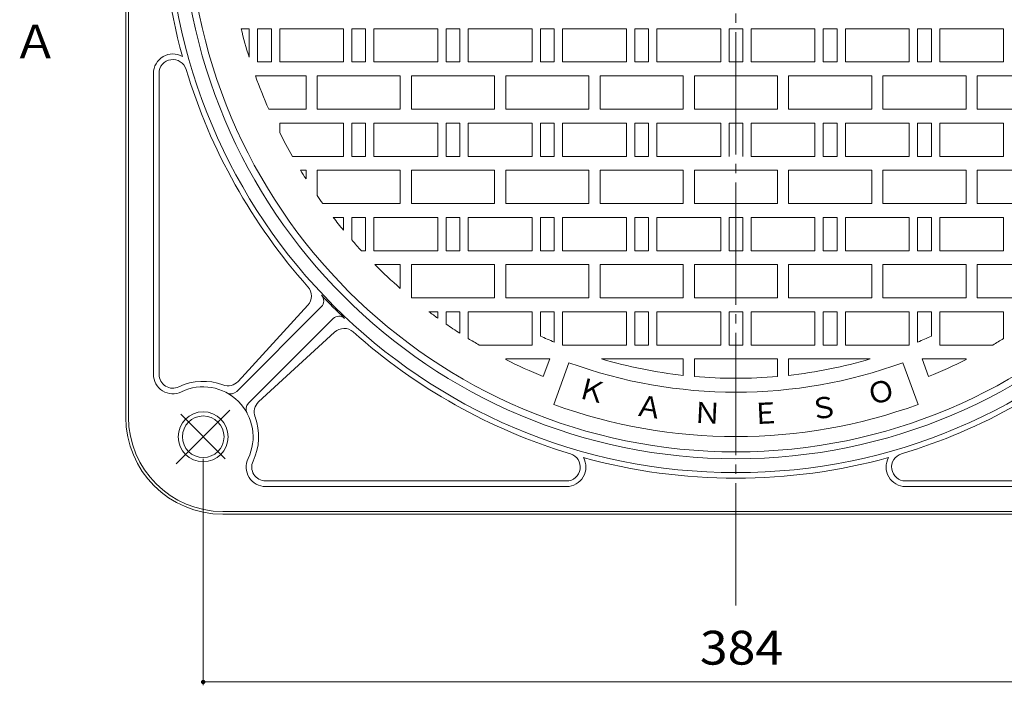
# Model space of a CAD drawing. Units: millimetres. Extents: x -579 to 760, y -542 to 531.
# Drawn here: x -571 to -216, y -3 to 236 of the extents above; entities that cross this region are included whole.
import ezdxf

# ---------------------------------------------------------------- set-up
doc = ezdxf.new("R2010")
doc.units = ezdxf.units.MM
doc.header["$LTSCALE"] = 4
doc.linetypes.add('JWW_CENTER2', pattern=[13.546667, 11.006667, -0.846667, 0.846667, -0.846667])
for name, color, linetype in [('0-F', 7, 'Continuous'), ('その他', 7, 'Continuous'), ('仕上', 7, 'Continuous'), ('寸法', 7, 'Continuous'), ('躯体', 7, 'Continuous'), ('通り芯', 7, 'Continuous')]:
    doc.layers.add(name, color=color, linetype=linetype)
doc.styles.add('ＭＳ ゴシック', font='txt', dxfattribs={"height": 1})

msp = doc.modelspace()

# ---------------------------------------------------------------- linework, layer by layer
at = {"layer": 'その他', "color": 7, "linetype": 'Continuous', "lineweight": 9}
for p, q in [((-505.32, -3.45), (-505.32, 78.12)), ((-505.32, -2.25), (-121.18, -2.25))]:
    msp.add_line(p, q, dxfattribs=at)
at = {"layer": 'その他', "color": 7, "linetype": 'Continuous', "lineweight": 9, "const_width": 0.8}
msp.add_lwpolyline([(-504.92, -2.25, 0.414214), (-505.32, -1.85, 0.414214), (-505.72, -2.25, 0.414214), (-505.32, -2.65, 0.414214)], format="xyb", close=True, dxfattribs=at)
at = {"layer": '仕上', "color": 3, "linetype": 'Continuous', "lineweight": 9}
for p, q in [((-488.75, 233.19), (-491.66, 233.19)), ((-488.75, 233.19), (-488.75, 222.91)), ((-485.75, 233.19), (-480.75, 233.19)), ((-485.75, 233.19), (-485.75, 221.19)), ((-480.75, 233.19), (-480.75, 221.19)), ((-477.75, 233.19), (-477.75, 221.19)), ((-454.75, 233.19), (-477.75, 233.19)), ((-454.75, 233.19), (-454.75, 221.19)), ((-451.75, 233.19), (-446.75, 233.19)), ((-451.75, 233.19), (-451.75, 221.19)), ((-446.75, 233.19), (-446.75, 221.19)), ((-443.75, 233.19), (-443.75, 221.19)), ((-420.75, 233.19), (-443.75, 233.19)), ((-420.75, 233.19), (-420.75, 221.19)), ((-417.75, 233.19), (-412.75, 233.19)), ((-417.75, 233.19), (-417.75, 221.19)), ((-412.75, 233.19), (-412.75, 221.19)), ((-409.75, 233.19), (-409.75, 221.19)), ((-386.75, 233.19), (-409.75, 233.19)), ((-386.75, 233.19), (-386.75, 221.19)), ((-383.75, 233.19), (-378.75, 233.19)), ((-383.75, 233.19), (-383.75, 221.19)), ((-378.75, 233.19), (-378.75, 221.19)), ((-375.75, 233.19), (-375.75, 221.19)), ((-352.75, 233.19), (-375.75, 233.19)), ((-352.75, 233.19), (-352.75, 221.19)), ((-349.75, 233.19), (-344.75, 233.19)), ((-349.75, 233.19), (-349.75, 221.19)), ((-344.75, 233.19), (-344.75, 221.19)), ((-341.75, 233.19), (-341.75, 221.19)), ((-318.75, 233.19), (-341.75, 233.19)), ((-318.75, 233.19), (-318.75, 221.19)), ((-315.75, 233.19), (-315.75, 221.19)), ((-315.75, 233.19), (-313.25, 233.19)), ((-310.75, 233.19), (-313.25, 233.19)), ((-310.75, 233.19), (-310.75, 221.19)), ((-307.75, 233.19), (-307.75, 221.19)), ((-307.75, 233.19), (-284.75, 233.19)), ((-284.75, 233.19), (-284.75, 221.19)), ((-276.75, 233.19), (-281.75, 233.19)), ((-281.75, 233.19), (-281.75, 221.19)), ((-276.75, 233.19), (-276.75, 221.19)), ((-273.75, 233.19), (-273.75, 221.19)), ((-273.75, 233.19), (-250.75, 233.19)), ((-250.75, 233.19), (-250.75, 221.19)), ((-242.75, 233.19), (-247.75, 233.19)), ((-247.75, 233.19), (-247.75, 221.19)), ((-242.75, 233.19), (-242.75, 221.19)), ((-239.75, 233.19), (-239.75, 221.19)), ((-239.75, 233.19), (-216.75, 233.19)), ((-216.75, 233.19), (-216.75, 221.19)), ((-485.75, 221.19), (-480.75, 221.19)), ((-454.75, 221.19), (-477.75, 221.19)), ((-451.75, 221.19), (-446.75, 221.19)), ((-420.75, 221.19), (-443.75, 221.19)), ((-417.75, 221.19), (-412.75, 221.19)), ((-386.75, 221.19), (-409.75, 221.19)), ((-383.75, 221.19), (-378.75, 221.19)), ((-352.75, 221.19), (-375.75, 221.19)), ((-349.75, 221.19), (-344.75, 221.19)), ((-318.75, 221.19), (-341.75, 221.19)), ((-315.75, 221.19), (-313.25, 221.19)), ((-310.75, 221.19), (-313.25, 221.19)), ((-307.75, 221.19), (-284.75, 221.19)), ((-276.75, 221.19), (-281.75, 221.19)), ((-273.75, 221.19), (-250.75, 221.19)), ((-242.75, 221.19), (-247.75, 221.19)), ((-239.75, 221.19), (-216.75, 221.19)), ((-468.25, 216.19), (-486.49, 216.19)), ((-468.25, 204.19), (-468.25, 216.19)), ((-464.25, 204.19), (-464.25, 216.19)), ((-464.25, 216.19), (-434.25, 216.19)), ((-434.25, 204.19), (-434.25, 216.19)), ((-430.25, 204.19), (-430.25, 216.19)), ((-430.25, 216.19), (-400.25, 216.19)), ((-400.25, 204.19), (-400.25, 216.19)), ((-396.25, 204.19), (-396.25, 216.19)), ((-396.25, 216.19), (-366.25, 216.19)), ((-366.25, 204.19), (-366.25, 216.19)), ((-362.25, 204.19), (-362.25, 216.19)), ((-362.25, 216.19), (-332.25, 216.19)), ((-332.25, 204.19), (-332.25, 216.19)), ((-328.25, 204.19), (-328.25, 216.19)), ((-328.25, 216.19), (-313.25, 216.19)), ((-298.25, 216.19), (-313.25, 216.19)), ((-298.25, 204.19), (-298.25, 216.19)), ((-294.25, 204.19), (-294.25, 216.19)), ((-264.25, 216.19), (-294.25, 216.19)), ((-264.25, 204.19), (-264.25, 216.19)), ((-260.25, 204.19), (-260.25, 216.19)), ((-230.25, 216.19), (-260.25, 216.19)), ((-230.25, 204.19), (-230.25, 216.19)), ((-226.25, 204.19), (-226.25, 216.19)), ((-196.25, 216.19), (-226.25, 216.19)), ((-468.25, 204.19), (-481.71, 204.19)), ((-464.25, 204.19), (-434.25, 204.19)), ((-430.25, 204.19), (-400.25, 204.19)), ((-396.25, 204.19), (-366.25, 204.19)), ((-362.25, 204.19), (-332.25, 204.19)), ((-328.25, 204.19), (-313.25, 204.19)), ((-298.25, 204.19), (-313.25, 204.19)), ((-264.25, 204.19), (-294.25, 204.19)), ((-230.25, 204.19), (-260.25, 204.19)), ((-196.25, 204.19), (-226.25, 204.19)), ((-454.75, 199.19), (-477.75, 199.19)), ((-477.75, 199.19), (-477.75, 195.76)), ((-454.75, 199.19), (-454.75, 187.19)), ((-451.75, 199.19), (-446.75, 199.19)), ((-451.75, 199.19), (-451.75, 187.19)), ((-446.75, 199.19), (-446.75, 187.19)), ((-443.75, 199.19), (-443.75, 187.19)), ((-420.75, 199.19), (-443.75, 199.19)), ((-420.75, 199.19), (-420.75, 187.19)), ((-417.75, 199.19), (-412.75, 199.19)), ((-417.75, 199.19), (-417.75, 187.19)), ((-412.75, 199.19), (-412.75, 187.19)), ((-409.75, 199.19), (-409.75, 187.19)), ((-386.75, 199.19), (-409.75, 199.19)), ((-386.75, 199.19), (-386.75, 187.19)), ((-383.75, 199.19), (-378.75, 199.19)), ((-383.75, 199.19), (-383.75, 187.19)), ((-378.75, 199.19), (-378.75, 187.19)), ((-375.75, 199.19), (-375.75, 187.19)), ((-352.75, 199.19), (-375.75, 199.19)), ((-352.75, 199.19), (-352.75, 187.19)), ((-349.75, 199.19), (-344.75, 199.19)), ((-349.75, 199.19), (-349.75, 187.19)), ((-344.75, 199.19), (-344.75, 187.19)), ((-341.75, 199.19), (-341.75, 187.19)), ((-318.75, 199.19), (-341.75, 199.19)), ((-318.75, 199.19), (-318.75, 187.19)), ((-315.75, 199.19), (-315.75, 187.19)), ((-315.75, 199.19), (-313.25, 199.19)), ((-310.75, 199.19), (-313.25, 199.19)), ((-310.75, 199.19), (-310.75, 187.19)), ((-307.75, 199.19), (-307.75, 187.19)), ((-307.75, 199.19), (-284.75, 199.19)), ((-284.75, 199.19), (-284.75, 187.19)), ((-276.75, 199.19), (-281.75, 199.19)), ((-281.75, 199.19), (-281.75, 187.19)), ((-276.75, 199.19), (-276.75, 187.19)), ((-273.75, 199.19), (-273.75, 187.19)), ((-273.75, 199.19), (-250.75, 199.19)), ((-250.75, 199.19), (-250.75, 187.19)), ((-242.75, 199.19), (-247.75, 199.19)), ((-247.75, 199.19), (-247.75, 187.19)), ((-242.75, 199.19), (-242.75, 187.19)), ((-239.75, 199.19), (-239.75, 187.19)), ((-239.75, 199.19), (-216.75, 199.19)), ((-216.75, 199.19), (-216.75, 187.19)), ((-454.75, 187.19), (-473.17, 187.19)), ((-451.75, 187.19), (-446.75, 187.19)), ((-420.75, 187.19), (-443.75, 187.19)), ((-417.75, 187.19), (-412.75, 187.19)), ((-386.75, 187.19), (-409.75, 187.19)), ((-383.75, 187.19), (-378.75, 187.19)), ((-352.75, 187.19), (-375.75, 187.19)), ((-349.75, 187.19), (-344.75, 187.19)), ((-318.75, 187.19), (-341.75, 187.19)), ((-307.75, 187.19), (-284.75, 187.19)), ((-276.75, 187.19), (-281.75, 187.19)), ((-273.75, 187.19), (-250.75, 187.19)), ((-242.75, 187.19), (-247.75, 187.19)), ((-239.75, 187.19), (-216.75, 187.19)), ((-470.22, 182.19), (-468.25, 182.19)), ((-468.25, 179.04), (-468.25, 182.19)), ((-464.25, 173.05), (-464.25, 182.19)), ((-464.25, 182.19), (-434.25, 182.19)), ((-434.25, 170.19), (-434.25, 182.19)), ((-430.25, 170.19), (-430.25, 182.19)), ((-430.25, 182.19), (-400.25, 182.19)), ((-400.25, 170.19), (-400.25, 182.19)), ((-396.25, 170.19), (-396.25, 182.19)), ((-396.25, 182.19), (-366.25, 182.19)), ((-366.25, 170.19), (-366.25, 182.19)), ((-362.25, 170.19), (-362.25, 182.19)), ((-362.25, 182.19), (-332.25, 182.19)), ((-332.25, 170.19), (-332.25, 182.19)), ((-328.25, 170.19), (-328.25, 182.19)), ((-328.25, 182.19), (-313.25, 182.19)), ((-298.25, 182.19), (-313.25, 182.19)), ((-298.25, 170.19), (-298.25, 182.19)), ((-294.25, 170.19), (-294.25, 182.19)), ((-264.25, 182.19), (-294.25, 182.19)), ((-264.25, 170.19), (-264.25, 182.19)), ((-260.25, 170.19), (-260.25, 182.19)), ((-230.25, 182.19), (-260.25, 182.19)), ((-230.25, 170.19), (-230.25, 182.19)), ((-226.25, 170.19), (-226.25, 182.19)), ((-196.25, 182.19), (-226.25, 182.19)), ((-462.22, 170.19), (-434.25, 170.19)), ((-430.25, 170.19), (-400.25, 170.19)), ((-396.25, 170.19), (-366.25, 170.19)), ((-362.25, 170.19), (-332.25, 170.19)), ((-328.25, 170.19), (-313.25, 170.19)), ((-298.25, 170.19), (-313.25, 170.19)), ((-264.25, 170.19), (-294.25, 170.19)), ((-230.25, 170.19), (-260.25, 170.19)), ((-196.25, 170.19), (-226.25, 170.19)), ((-454.75, 165.19), (-458.46, 165.19)), ((-454.75, 165.19), (-454.75, 160.58)), ((-451.75, 165.19), (-446.75, 165.19)), ((-451.75, 165.19), (-451.75, 157.06)), ((-446.75, 165.19), (-446.75, 153.19)), ((-443.75, 165.19), (-443.75, 153.19)), ((-420.75, 165.19), (-443.75, 165.19)), ((-420.75, 165.19), (-420.75, 153.19)), ((-417.75, 165.19), (-412.75, 165.19)), ((-417.75, 165.19), (-417.75, 153.19)), ((-412.75, 165.19), (-412.75, 153.19)), ((-409.75, 165.19), (-409.75, 153.19)), ((-386.75, 165.19), (-409.75, 165.19)), ((-386.75, 165.19), (-386.75, 153.19)), ((-383.75, 165.19), (-378.75, 165.19)), ((-383.75, 165.19), (-383.75, 153.19)), ((-378.75, 165.19), (-378.75, 153.19)), ((-375.75, 165.19), (-375.75, 153.19)), ((-352.75, 165.19), (-375.75, 165.19)), ((-352.75, 165.19), (-352.75, 153.19)), ((-349.75, 165.19), (-344.75, 165.19)), ((-349.75, 165.19), (-349.75, 153.19)), ((-344.75, 165.19), (-344.75, 153.19)), ((-341.75, 165.19), (-341.75, 153.19)), ((-318.75, 165.19), (-341.75, 165.19)), ((-318.75, 165.19), (-318.75, 153.19)), ((-315.75, 165.19), (-315.75, 153.19)), ((-315.75, 165.19), (-313.25, 165.19)), ((-310.75, 165.19), (-313.25, 165.19)), ((-310.75, 165.19), (-310.75, 153.19)), ((-307.75, 165.19), (-307.75, 153.19)), ((-307.75, 165.19), (-284.75, 165.19)), ((-284.75, 165.19), (-284.75, 153.19)), ((-276.75, 165.19), (-281.75, 165.19)), ((-281.75, 165.19), (-281.75, 153.19)), ((-276.75, 165.19), (-276.75, 153.19)), ((-273.75, 165.19), (-273.75, 153.19)), ((-273.75, 165.19), (-250.75, 165.19)), ((-250.75, 165.19), (-250.75, 153.19)), ((-242.75, 165.19), (-247.75, 165.19)), ((-247.75, 165.19), (-247.75, 153.19)), ((-242.75, 165.19), (-242.75, 153.19)), ((-239.75, 165.19), (-239.75, 153.19)), ((-239.75, 165.19), (-216.75, 165.19)), ((-216.75, 165.19), (-216.75, 153.19)), ((-448.27, 153.19), (-446.75, 153.19)), ((-420.75, 153.19), (-443.75, 153.19)), ((-417.75, 153.19), (-412.75, 153.19)), ((-386.75, 153.19), (-409.75, 153.19)), ((-383.75, 153.19), (-378.75, 153.19)), ((-352.75, 153.19), (-375.75, 153.19)), ((-349.75, 153.19), (-344.75, 153.19)), ((-318.75, 153.19), (-341.75, 153.19)), ((-315.75, 153.19), (-313.25, 153.19)), ((-310.75, 153.19), (-313.25, 153.19)), ((-307.75, 153.19), (-284.75, 153.19)), ((-276.75, 153.19), (-281.75, 153.19)), ((-273.75, 153.19), (-250.75, 153.19)), ((-242.75, 153.19), (-247.75, 153.19)), ((-239.75, 153.19), (-216.75, 153.19)), ((-443.46, 148.19), (-434.25, 148.19)), ((-434.25, 139.57), (-434.25, 148.19)), ((-430.25, 136.19), (-430.25, 148.19)), ((-430.25, 148.19), (-400.25, 148.19)), ((-400.25, 136.19), (-400.25, 148.19)), ((-396.25, 136.19), (-396.25, 148.19)), ((-396.25, 148.19), (-366.25, 148.19)), ((-366.25, 136.19), (-366.25, 148.19)), ((-362.25, 136.19), (-362.25, 148.19)), ((-362.25, 148.19), (-332.25, 148.19)), ((-332.25, 136.19), (-332.25, 148.19)), ((-328.25, 136.19), (-328.25, 148.19)), ((-328.25, 148.19), (-313.25, 148.19)), ((-298.25, 148.19), (-313.25, 148.19)), ((-298.25, 136.19), (-298.25, 148.19)), ((-294.25, 136.19), (-294.25, 148.19)), ((-264.25, 148.19), (-294.25, 148.19)), ((-264.25, 136.19), (-264.25, 148.19)), ((-260.25, 136.19), (-260.25, 148.19)), ((-230.25, 148.19), (-260.25, 148.19)), ((-230.25, 136.19), (-230.25, 148.19)), ((-226.25, 136.19), (-226.25, 148.19)), ((-196.25, 148.19), (-226.25, 148.19)), ((-430.25, 136.19), (-400.25, 136.19)), ((-396.25, 136.19), (-366.25, 136.19)), ((-362.25, 136.19), (-332.25, 136.19)), ((-328.25, 136.19), (-313.25, 136.19)), ((-298.25, 136.19), (-313.25, 136.19)), ((-264.25, 136.19), (-294.25, 136.19)), ((-230.25, 136.19), (-260.25, 136.19)), ((-196.25, 136.19), (-226.25, 136.19)), ((-420.75, 131.19), (-423.91, 131.19)), ((-420.75, 131.19), (-420.75, 128.86)), ((-417.75, 131.19), (-412.75, 131.19)), ((-417.75, 131.19), (-417.75, 126.75)), ((-412.75, 131.19), (-412.75, 123.42)), ((-386.75, 131.19), (-409.75, 131.19)), ((-409.75, 131.19), (-409.75, 121.53)), ((-386.75, 131.19), (-386.75, 119.19)), ((-383.75, 131.19), (-378.75, 131.19)), ((-383.75, 131.19), (-383.75, 122.4)), ((-378.75, 131.19), (-378.75, 120.23)), ((-375.75, 131.19), (-375.75, 119.19)), ((-352.75, 131.19), (-375.75, 131.19)), ((-352.75, 131.19), (-352.75, 119.19)), ((-349.75, 131.19), (-344.75, 131.19)), ((-349.75, 131.19), (-349.75, 119.19)), ((-344.75, 131.19), (-344.75, 119.19)), ((-341.75, 131.19), (-341.75, 119.19)), ((-318.75, 131.19), (-341.75, 131.19)), ((-318.75, 131.19), (-318.75, 119.19)), ((-315.75, 131.19), (-315.75, 119.19)), ((-315.75, 131.19), (-313.25, 131.19)), ((-310.75, 131.19), (-313.25, 131.19)), ((-310.75, 131.19), (-310.75, 119.19)), ((-307.75, 131.19), (-307.75, 119.19)), ((-307.75, 131.19), (-284.75, 131.19)), ((-284.75, 131.19), (-284.75, 119.19)), ((-276.75, 131.19), (-281.75, 131.19)), ((-281.75, 131.19), (-281.75, 119.19)), ((-276.75, 131.19), (-276.75, 119.19)), ((-273.75, 131.19), (-273.75, 119.19)), ((-273.75, 131.19), (-250.75, 131.19)), ((-250.75, 131.19), (-250.75, 119.19)), ((-242.75, 131.19), (-247.75, 131.19)), ((-247.75, 131.19), (-247.75, 120.23)), ((-242.75, 131.19), (-242.75, 122.4)), ((-239.75, 131.19), (-239.75, 119.19)), ((-239.75, 131.19), (-216.75, 131.19)), ((-216.75, 131.19), (-216.75, 121.53)), ((-386.75, 119.19), (-405.85, 119.19)), ((-352.75, 119.19), (-375.75, 119.19)), ((-349.75, 119.19), (-344.75, 119.19)), ((-318.75, 119.19), (-341.75, 119.19)), ((-315.75, 119.19), (-313.25, 119.19)), ((-310.75, 119.19), (-313.25, 119.19)), ((-307.75, 119.19), (-284.75, 119.19)), ((-276.75, 119.19), (-281.75, 119.19)), ((-273.75, 119.19), (-250.75, 119.19)), ((-239.75, 119.19), (-220.65, 119.19)), ((-396.25, 113.98), (-396.25, 114.19)), ((-396.25, 114.19), (-380.39, 114.19)), ((-380.39, 114.19), (-382.71, 107.81)), ((-361.67, 114.19), (-332.25, 114.19)), ((-332.25, 108.25), (-332.25, 114.19)), ((-328.25, 107.85), (-328.25, 114.19)), ((-328.25, 114.19), (-313.25, 114.19)), ((-298.25, 114.19), (-313.25, 114.19)), ((-298.25, 107.85), (-298.25, 114.19)), ((-294.25, 108.25), (-294.25, 114.19)), ((-264.82, 114.19), (-294.25, 114.19)), ((-230.25, 114.19), (-246.11, 114.19)), ((-246.11, 114.19), (-243.78, 107.81)), ((-230.25, 113.98), (-230.25, 114.19)), ((-373.44, 112.81), (-378.91, 97.77)), ((-253.05, 112.81), (-247.58, 97.77))]:
    msp.add_line(p, q, dxfattribs=at)
msp.add_circle((-313.25, 278.19), 197.5, dxfattribs=at)
for radius, start, end in [(184, 194.1561, 197.483), (184, 199.6916, 203.7142), (184, 206.6167, 209.6411), (184, 211.449, 212.6063), (184, 214.8497, 215.9413), (184, 217.8888, 219.7338), (184, 221.1736, 222.7927), (184, 224.9526, 228.8822), (184, 233.0264, 234.2507), (184, 235.3936, 237.2645), (184, 238.3683, 239.7836), (171, 245.6518, 247.4778), (171, 292.5222, 294.3482), (184, 300.2164, 301.6317), (184, 243.1865, 247.8197), (171, 253.5495, 263.6206), (171, 276.3794, 286.4505), (184, 292.1803, 296.8135), (176, 250, 290), (171, 264.9676, 270), (171, 270, 275.0324), (192, 250, 290)]:
    msp.add_arc((-313.25, 278.19), radius, start, end, dxfattribs=at)
at = {"layer": '躯体', "color": 2, "linetype": 'Continuous', "lineweight": 9}
for p, q in [((-533.25, 463.19), (-533.25, 93.19)), ((-532.25, 93.19), (-532.25, 278.19)), ((-523.25, 217.08), (-523.25, 108.61)), ((-521.25, 217.08), (-521.25, 108.61)), ((-462.74, 132.94), (-493.21, 102.47)), ((-492.72, 106.1), (-467.59, 133.5)), ((-458.5, 128.7), (-488.97, 98.23)), ((-485.34, 98.72), (-457.94, 123.85)), ((-482.83, 70.19), (-374.36, 70.19)), ((-482.83, 68.19), (-374.36, 68.19)), ((-143.66, 70.19), (-252.13, 70.19)), ((-143.66, 68.19), (-252.13, 68.19)), ((-498.25, 59.19), (-128.25, 59.19)), ((-128.25, 58.19), (-498.25, 58.19))]:
    msp.add_line(p, q, dxfattribs=at)
at = {"layer": '躯体', "color": 2, "linetype": 'JWW_CENTER2', "lineweight": 9}
for p, q in [((-515.07, 76.37), (-495.68, 95.75)), ((-497.4, 78.2), (-513.41, 94.22))]:
    msp.add_line(p, q, dxfattribs=at)
at = {"layer": '躯体', "color": 2, "linetype": 'Continuous', "lineweight": 9}
for centre, radius in [((-313.25, 278.19), 205), ((-313.25, 278.19), 200), ((-505.32, 86.12), 9), ((-505.32, 86.12), 7.5)]:
    msp.add_circle(centre, radius, dxfattribs=at)
for centre, radius, start, end in [((-313.25, 278.19), 207, 164.5852, 195.4147), ((-516.25, 217.08), 7, 60.5035, 180), ((-516.25, 217.08), 5, 16.7553, 180), ((-313.25, 278.19), 207, 196.7547, 221.804), ((-471.28, 136.88), 5, 317.4739, 41.8042), ((-464.86, 135.06), 3, 315.0013, 43.351), ((-313.25, 278.19), 205.5, 223.351, 226.649), ((-456.38, 126.58), 3, 46.649, 135.0013), ((-454.56, 120.16), 5, 48.1958, 132.5261), ((-313.25, 278.19), 207, 228.196, 253.2453), ((-313.25, 278.19), 207, 286.7547, 311.804), ((-516.25, 108.61), 7, 180, 295.9227), ((-516.25, 108.61), 5, 180, 295.9227), ((-505.32, 86.12), 20, 69.1168, 115.9226), ((-505.32, 86.12), 18, 334.0774, 115.9226), ((-496.41, 109.48), 5, 249.1167, 317.4739), ((-495.33, 104.59), 3, 241.6005, 315), ((-486.85, 96.11), 3, 135, 208.3995), ((-481.96, 95.03), 5, 132.5261, 200.8833), ((-498.25, 93.19), 35, 180, 270), ((-498.25, 93.19), 34, 180, 270), ((-505.32, 86.12), 20, 334.0774, 20.8832), ((-482.83, 75.19), 7, 154.0773, 270), ((-374.36, 75.19), 5, 270, 73.2447), ((-374.36, 75.19), 7, 270, 29.4965), ((-313.25, 278.19), 207, 254.5852, 285.4148), ((-252.13, 75.19), 7, 150.5035, 270), ((-252.13, 75.19), 5, 106.7553, 270), ((-482.83, 75.19), 5, 154.0773, 270)]:
    msp.add_arc(centre, radius, start, end, dxfattribs=at)
at = {"layer": '通り芯', "color": 3, "linetype": 'JWW_CENTER2', "lineweight": 9}
msp.add_line((-313.25, 25.35), (-313.25, 531.04), dxfattribs=at)

# ---------------------------------------------------------------- texts
at = {"layer": '0-F', "color": 7, "linetype": 'Continuous', "lineweight": 9, "style": 'ＭＳ ゴシック'}
for s, rotation, p in [('Ｋ', 345.8334, (-371.06, 100.39)), ('Ｏ', 14.1666, (-265.07, 97.38)), ('Ａ', 351.4999, (-350.19, 93.92)), ('Ｓ', 8.5001, (-286.18, 92.1)), ('Ｎ', 357.1668, (-328.94, 91.2)), ('Ｅ', 2.8332, (-307.54, 90.59))]:
    msp.add_text(s, height=7.62, rotation=rotation, dxfattribs=at).set_placement(p)
at = {"layer": 'その他', "color": 2, "linetype": 'Continuous', "lineweight": 211, "style": 'ＭＳ ゴシック', "width": 1.083333}
msp.add_text('384', height=12.192, dxfattribs=at).set_placement((-326.25, 4.01))
at = {"layer": '寸法', "color": 2, "linetype": 'Continuous', "lineweight": 9, "style": 'ＭＳ ゴシック'}
msp.add_text('Ａ', height=12.19, dxfattribs=at).set_placement((-574.09, 222.45))

doc.saveas('drawing.dxf')
